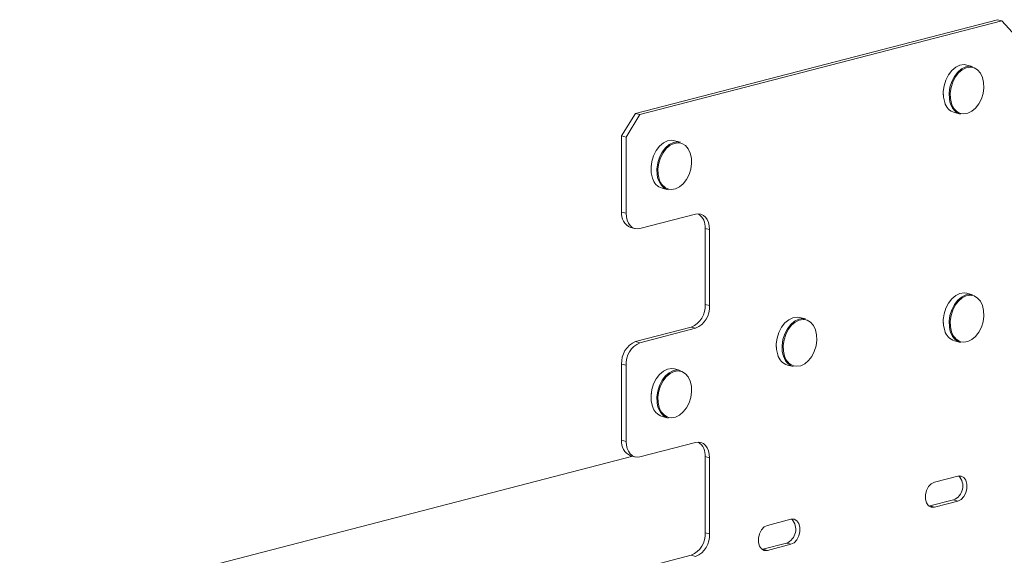
# Model space of a CAD drawing. Units: inches. Extents: x 0.28 to 8.3, y 2.64 to 7.07.
# Drawn here: x 6.53 to 7.01, y 6.04 to 6.3 of the extents above; entities that cross this region are included whole.
import ezdxf

# ---------------------------------------------------------------- set-up
doc = ezdxf.new("R2010")
doc.units = ezdxf.units.IN
doc.header["$MEASUREMENT"] = 0

msp = doc.modelspace()

# ---------------------------------------------------------------- linework, layer by layer
at = {"color": 7, "linetype": 'Continuous', "lineweight": 15}
for p, q in [((7.007831653898803, 6.301613093818292), (6.831054854039179, 6.255859891282344)), ((7.010007379649876, 6.301049974556995), (7.007831653898803, 6.301613093818292)), ((7.010007379649876, 6.301049974556995), (6.833230579790253, 6.255296772021047)), ((7.016806271330015, 6.293521936916786), (7.010007379649876, 6.301049974556995)), ((6.995749073355963, 6.278733796556934), (6.992893439290821, 6.279472889038837)), ((6.824255707078312, 6.244812422265805), (6.831054854039179, 6.255859891282344)), ((6.833230579790253, 6.255296772021047), (6.826431432829387, 6.244249303004506)), ((6.831054854039179, 6.255859891282344), (6.833230579790253, 6.255296772021047)), ((6.986870345748929, 6.256201297994806), (6.989725979814073, 6.255462205512904)), ((6.826431432829387, 6.244249303004506), (6.824255707078312, 6.244812422265805)), ((6.824255707078312, 6.244812422265805), (6.824255707078312, 6.207661366735353)), ((6.826431432829387, 6.244249303004506), (6.826431432829387, 6.207098247474054)), ((6.852968008300673, 6.241779337640604), (6.850112374235531, 6.242518430122506)), ((6.844089025412912, 6.21924677300696), (6.846944659478054, 6.218507680525058)), ((6.824255707078312, 6.207661366735353), (6.826431432829387, 6.207098247474054)), ((6.86042691235299, 6.206609204729539), (6.833230579790253, 6.199570275905361)), ((6.828645514510133, 6.200112487485054), (6.830821240261204, 6.199549368223755)), ((6.867226059313858, 6.199081233160845), (6.865050333562783, 6.199644352422143)), ((6.865050333562783, 6.162493340481686), (6.865050333562783, 6.199644352422143)), ((6.867226059313858, 6.161930221220389), (6.867226059313858, 6.199081233160845)), ((6.995749073355963, 6.167280847915557), (6.992893439290821, 6.168019940397459)), ((6.865050333562783, 6.162493340481686), (6.867226059313858, 6.161930221220389)), ((6.914159820387018, 6.155451715664123), (6.911304186321876, 6.156190808146026)), ((6.831054854039179, 6.144406899050972), (6.858251186601918, 6.151445827875149)), ((6.833230579790253, 6.143843779789674), (6.86042691235299, 6.150882708613852)), ((6.86042691235299, 6.150882708613852), (6.858251186601918, 6.151445827875149)), ((6.831054854039179, 6.144406899050972), (6.833230579790253, 6.143843779789674)), ((6.986870345748929, 6.144748305763433), (6.989725979814073, 6.144009213281529)), ((6.826431432829387, 6.132796310773134), (6.824255707078312, 6.133359430034431)), ((6.824255707078312, 6.133359430034431), (6.824255707078312, 6.096208418093975)), ((6.905281092779985, 6.132919217101995), (6.908136726845127, 6.132180124620092)), ((6.826431432829387, 6.132796310773134), (6.826431432829387, 6.095645298832677)), ((6.852968008300673, 6.130326388999225), (6.850112374235531, 6.131065481481128)), ((6.844089025412912, 6.107793780775587), (6.846944659478054, 6.107054688293684)), ((6.824255707078312, 6.096208418093975), (6.826431432829387, 6.095645298832677)), ((6.86042691235299, 6.095156212498165), (6.833230579790253, 6.088117283673986)), ((6.196707257682926, 5.924499163783279), (6.829809849919327, 6.088358172157835)), ((6.828645514510133, 6.088659495253679), (6.830821240261204, 6.088096375992382)), ((6.867226059313858, 6.087628240929471), (6.865050333562783, 6.088191360190769)), ((6.865050333562783, 6.051040348250313), (6.865050333562783, 6.088191360190769)), ((6.867226059313858, 6.050477228989016), (6.867226059313858, 6.087628240929471)), ((6.98854924733443, 6.078683008367832), (6.977072336278387, 6.07571256520758)), ((6.974896610527313, 6.064090144880569), (6.986373521583356, 6.067060588040821)), ((6.977072336278387, 6.063527025619271), (6.98854924733443, 6.066497468779523)), ((6.986373521583356, 6.067060588040821), (6.98854924733443, 6.066497468779523)), ((6.974458804075489, 6.064006299069572), (6.974896610527313, 6.064090144880569)), ((6.974896610527313, 6.064090144880569), (6.977072336278387, 6.063527025619271)), ((6.906959994365485, 6.057566155823781), (6.895483083309442, 6.05459571266353)), ((6.865050333562783, 6.051040348250313), (6.867226059313858, 6.050477228989016)), ((6.892869551106544, 6.042889446525522), (6.893307357558368, 6.042973292336518)), ((6.893307357558368, 6.042973292336518), (6.904784268614411, 6.04594373549677)), ((6.893307357558368, 6.042973292336518), (6.895483083309442, 6.042410173075221)), ((6.895483083309442, 6.042410173075221), (6.906959994365485, 6.045380616235473)), ((6.904784268614411, 6.04594373549677), (6.906959994365485, 6.045380616235473)), ((6.831054854039179, 6.032953950409593), (6.858251186601918, 6.039992879233772)), ((6.86042691235299, 6.039429759972474), (6.858251186601918, 6.039992879233772))]:
    msp.add_line(p, q, dxfattribs=at)
at = {"color": 8, "linetype": 'Continuous', "lineweight": 15}
for p, q in [((6.984937679162839, 6.26046873817324), (6.984632873971306, 6.261505665483599)), ((6.842156358826819, 6.223514213185394), (6.841851553635287, 6.224551140495753)), ((6.984937679162839, 6.149015745941865), (6.984632873971306, 6.150052673252226)), ((6.903348426193894, 6.137186613690432), (6.903043621002361, 6.138223541000793)), ((6.842156358826819, 6.11206122095402), (6.841851553635287, 6.11309814826438))]:
    msp.add_line(p, q, dxfattribs=at)
at = {"color": 7, "linetype": 'Continuous', "lineweight": 15, "flags": 128}
for points in [[(6.992893439290821, 6.279472889038837), (6.99153509052688, 6.279652946091176), (6.989492078845277, 6.279333669275887), (6.987471531867909, 6.278346218247001), (6.985591134011268, 6.276748077769885), (6.983960145427765, 6.274632039645858), (6.982673275268206, 6.272121129796207), (6.981805320786454, 6.269361205341035), (6.981406827567039, 6.266512769804271), (6.981500770875653, 6.26374122182495), (6.982082045097696, 6.261207830655141)], [(6.984632873971306, 6.261505665483599), (6.984356404940795, 6.263002129343048), (6.984262461632182, 6.265773677322369), (6.984660954851597, 6.268622112859132), (6.985528909333348, 6.271382037314305), (6.986815779492909, 6.273892947163956), (6.988446768076411, 6.276008985287983), (6.990327165933049, 6.277607125765099), (6.99234771291042, 6.278594576793985), (6.994390724592023, 6.278913853609274), (6.995749073355963, 6.278733796556934)], [(6.990049755554848, 6.255775833359641), (6.991409125441709, 6.255589937994024), (6.993387040537179, 6.255898992252331), (6.995342746209148, 6.256854753338088), (6.997162897813525, 6.25840181868157), (6.998741809128122, 6.260450152262469), (6.999987323809433, 6.262880614534295), (7.000827452691622, 6.265552259803153), (7.001213437155272, 6.268309580405226), (7.001122301934687, 6.27099240850091), (7.000559918486659, 6.273444816672125), (6.999558452183157, 6.275524221366096), (6.998176617592062, 6.277109905425958), (6.996494572862578, 6.2781096300396), (6.995239102232797, 6.278422324780885)], [(6.981407768914731, 6.264912105213012), (6.981406237230352, 6.26662558021803), (6.981464441236775, 6.267375833383653)], [(6.850112374235531, 6.242518430122506), (6.848754025471592, 6.242698487174845), (6.846710758509259, 6.242379144288042), (6.844690466812619, 6.24139175933067), (6.84281006895598, 6.239793618853554), (6.841179080372477, 6.237677580729528), (6.839892210212917, 6.235166670879877), (6.839024255731168, 6.232406746424705), (6.838625762511751, 6.229558310887941), (6.838719705820364, 6.22678676290862), (6.839300724761677, 6.224253305667296)], [(6.841851553635287, 6.224551140495753), (6.841575339885507, 6.226047670426718), (6.841481396576893, 6.228819218406038), (6.84187988979631, 6.231667653942801), (6.84274784427806, 6.234427578397975), (6.84403471443762, 6.236938488247625), (6.845665703021121, 6.239054526371653), (6.847546100877762, 6.240652666848768), (6.849566392574402, 6.241640051806139), (6.851609659536734, 6.241959394692943), (6.852968008300673, 6.241779337640604)], [(6.84726869049956, 6.218821374443311), (6.84862806038642, 6.218635479077692), (6.850605720201161, 6.218944467264486), (6.852561425873129, 6.219900228350241), (6.854381832758237, 6.221447359765239), (6.855960488792103, 6.223495627274624), (6.857206258754145, 6.225926155617964), (6.858046387636334, 6.228597800886823), (6.858432116819253, 6.23135505541738), (6.8583412368794, 6.234037949584579), (6.857778598150641, 6.236490291684279), (6.856777387127868, 6.238569762449765), (6.855395552536776, 6.240155446509628), (6.853713252526559, 6.241155105051754), (6.852457781896779, 6.241467799793039)], [(6.838626703859443, 6.227957646296681), (6.838624916894334, 6.229671055230184), (6.838683120900758, 6.230421308395807)], [(6.826431432829387, 6.207098247474054), (6.826562136563109, 6.205320127166139), (6.826948886868947, 6.203677933399966), (6.827577388026027, 6.20223487681345), (6.828422877803544, 6.201046271902965), (6.829453190829529, 6.200157888841789), (6.830628758590841, 6.199603861160318), (6.831904141117553, 6.199405425755349), (6.833230579790253, 6.199570275905361)], [(6.86042691235299, 6.206609204729539), (6.861753351025691, 6.20677405487955), (6.863028988833133, 6.206575685546095), (6.864204301313716, 6.206021591793111), (6.8652346143397, 6.205133208731933), (6.866080104117218, 6.203944603821449), (6.866708605274296, 6.202501547234934), (6.867095355580136, 6.20085935346876), (6.867226059313858, 6.199081233160845)], [(6.992893439290821, 6.168019940397459), (6.99153509052688, 6.168199910269807), (6.989492078845277, 6.167880677044514), (6.987471531867909, 6.166893269605623), (6.985591134011268, 6.165295085538512), (6.983960145427765, 6.163179091004479), (6.982673275268206, 6.160668137564834), (6.981805320786454, 6.157908256699656), (6.981406827567039, 6.155059777572898), (6.981500770875653, 6.152288273183572), (6.982082045097696, 6.149754838423768)], [(6.984632873971306, 6.150052673252226), (6.984356404940795, 6.151549180701669), (6.984262461632182, 6.154320685090996), (6.984660954851597, 6.157169164217754), (6.985528909333348, 6.159929045082931), (6.986815779492909, 6.162439998522577), (6.988446768076411, 6.16455599305661), (6.990327165933049, 6.16615417712372), (6.99234771291042, 6.167141584562611), (6.994390724592023, 6.167460817787905), (6.995749073355963, 6.167280847915557)], [(6.990049755554848, 6.144322841128268), (6.991409125441709, 6.144136902172654), (6.993387040537179, 6.144446000020957), (6.995342746209148, 6.145401804696709), (6.997162897813525, 6.1469487828602), (6.998741809128122, 6.148997116441099), (6.999987323809433, 6.151427665892916), (7.000827452691622, 6.15409926757178), (7.001213437155272, 6.156856631763846), (7.001122301934687, 6.159539416269536), (7.000559918486659, 6.16199182444075), (6.999558452183157, 6.164071229134721), (6.998176617592062, 6.165656913194585), (6.996494572862578, 6.166656681398221), (6.995239102232797, 6.166969288959517)], [(6.911304186321876, 6.156190808146026), (6.909945837557936, 6.15637082160837), (6.907902825876332, 6.156051588383076), (6.905882278898964, 6.155064137354189), (6.904001881042323, 6.153465996877073), (6.90237089245882, 6.151349958753047), (6.901084022299261, 6.148839048903396), (6.90021606781751, 6.146079124448224), (6.899817574598094, 6.14323068891146), (6.899911517906708, 6.140459140932139), (6.900492792128751, 6.137925706172336)], [(6.903043621002361, 6.138223541000793), (6.90276715197185, 6.139720048450238), (6.902673208663236, 6.142491596429558), (6.903071701882653, 6.145340031966321), (6.903939656364403, 6.148099956421495), (6.905226526523962, 6.150610866271145), (6.906857515107466, 6.152726904395173), (6.908737912964104, 6.154325044872287), (6.910758459941475, 6.155312495901174), (6.912801471623079, 6.155631729126468), (6.914159820387018, 6.155451715664123)], [(6.908460502585904, 6.13249375246683), (6.909819872472763, 6.132307813511217), (6.911797787568234, 6.132616911359519), (6.913753493240204, 6.133572672445276), (6.91557364484458, 6.135119694198763), (6.917152556159178, 6.137168027779662), (6.918398070840488, 6.139598577231478), (6.919238199722678, 6.142270135320347), (6.919624184186327, 6.145027499512414), (6.919533048965742, 6.147710284018104), (6.918970665517714, 6.150162735779313), (6.917969199214213, 6.152242140473284), (6.916587364623118, 6.153827824533148), (6.914905319893633, 6.154827592736784), (6.913649849263853, 6.155140200298079)], [(6.981407768914731, 6.153459112981638), (6.981406237230352, 6.155172587986656), (6.981464441236775, 6.155922884742273)], [(6.899818515945787, 6.141630024320201), (6.899816984261407, 6.143343499325219), (6.899875188267831, 6.144093752490841)], [(6.850112374235531, 6.131065481481128), (6.848754025471592, 6.131245451353476), (6.846710758509259, 6.130926152056668), (6.844690466812619, 6.129938810689291), (6.84281006895598, 6.128340626622181), (6.841179080372477, 6.126224632088149), (6.839892210212917, 6.123713678648504), (6.839024255731168, 6.120953797783325), (6.838625762511751, 6.118105318656567), (6.838719705820364, 6.115333814267241), (6.839300724761677, 6.112800313435923)], [(6.841851553635287, 6.11309814826438), (6.841575339885507, 6.114594721785339), (6.841481396576893, 6.117366226174665), (6.84187988979631, 6.120214705301424), (6.84274784427806, 6.122974586166601), (6.84403471443762, 6.125485539606247), (6.845665703021121, 6.127601534140278), (6.847546100877762, 6.12919971820739), (6.849566392574402, 6.130187059574765), (6.851609659536734, 6.130506358871573), (6.852968008300673, 6.130326388999225)], [(6.84726869049956, 6.107368382211937), (6.84862806038642, 6.107182443256323), (6.850605720201161, 6.107491475033111), (6.852561425873129, 6.108447279708864), (6.854381832758237, 6.10999432394387), (6.855960488792103, 6.112042591453254), (6.857206258754145, 6.114473206976586), (6.858046387636334, 6.117144808655448), (6.858432116819253, 6.119902106776001), (6.8583412368794, 6.122584957353206), (6.857778598150641, 6.125037299452905), (6.856777387127868, 6.127116770218391), (6.855395552536776, 6.128702454278254), (6.853713252526559, 6.129702156410376), (6.852457781896779, 6.13001476397167)], [(6.838626703859443, 6.116504654065307), (6.838624916894334, 6.118218062998811), (6.838683120900758, 6.118968359754428)], [(6.826431432829387, 6.095645298832677), (6.826562136563109, 6.093867178524761), (6.826948886868947, 6.092224941168592), (6.827577388026027, 6.090781884582076), (6.828422877803544, 6.089593279671592), (6.829453190829529, 6.088704896610416), (6.830628758590841, 6.088150868928945), (6.831904141117553, 6.087952477113971), (6.833230579790253, 6.088117283673986)], [(6.86042691235299, 6.095156212498165), (6.861753351025691, 6.095321062648177), (6.863028988833133, 6.095122693314722), (6.864204301313716, 6.094568643151731), (6.8652346143397, 6.093680260090555), (6.866080104117218, 6.092491655180071), (6.866708605274296, 6.091048555003561), (6.867095355580136, 6.089406361237387), (6.867226059313858, 6.087628240929471)], [(6.977072336278387, 6.07571256520758), (6.975547033917075, 6.074950367836786), (6.974205533681311, 6.073545145661516), (6.973209683553866, 6.07166646311828), (6.972679976039268, 6.069540963500837), (6.972679976039268, 6.067424974360345), (6.973209683553866, 6.065573671529127), (6.974205533681311, 6.064210478943991), (6.975547033917075, 6.063499711978768), (6.977072336278387, 6.063527025619271)], [(6.98854924733443, 6.066497468779523), (6.990074804976472, 6.067259775811828), (6.991416305212237, 6.068664954397103), (6.992411900058951, 6.070543570868824), (6.992941862854279, 6.072669136557781), (6.992941862854279, 6.074785125698273), (6.992411900058951, 6.076636362457977), (6.991416305212237, 6.077999621114627), (6.990074804976472, 6.078710431669846), (6.98854924733443, 6.078683008367832)], [(6.906959994365485, 6.045380616235473), (6.908485552007527, 6.046142923267779), (6.909827052243291, 6.047548101853052), (6.910822647090006, 6.049426718324775), (6.911352609885335, 6.05155228401373), (6.911352609885335, 6.053668273154223), (6.910822647090006, 6.055519509913927), (6.909827052243291, 6.056882768570577), (6.908485552007527, 6.057593579125795), (6.906959994365485, 6.057566155823781)], [(6.895483083309442, 6.05459571266353), (6.893957780948131, 6.053833515292734), (6.892616280712366, 6.052428293117465), (6.891620430584922, 6.050549610574229), (6.891090723070323, 6.048424110956787), (6.891090723070323, 6.046308121816295), (6.891620430584922, 6.044456818985077), (6.892616280712366, 6.043093626399941), (6.893957780948131, 6.042382859434717), (6.895483083309442, 6.042410173075221)]]:
    msp.add_lwpolyline(points, dxfattribs=at)
at = {"color": 8, "linetype": 'Continuous', "lineweight": 15, "flags": 128}
for points in [[(6.995239102232797, 6.278422324780885), (6.994609835233528, 6.278465377634685), (6.992632175418787, 6.278156302267902), (6.990676214466088, 6.277200475110631), (6.98885606286171, 6.275653496947139), (6.987277151547114, 6.273605163366239), (6.986031636865802, 6.271174613914424), (6.985191507983613, 6.268502968645564), (6.984805778800694, 6.265745714115008), (6.984896658740548, 6.263062819947808), (6.985459042188575, 6.260610411776594)], [(6.987032002271156, 6.257016724793483), (6.985972076680501, 6.258320528053059), (6.984937679162839, 6.26046873817324)], [(6.852457781896779, 6.241467799793039), (6.85182851489751, 6.241510852646839), (6.849850855082768, 6.241201777280056), (6.847895149410801, 6.2402460161943), (6.846074997806423, 6.238699038030808), (6.844496086491826, 6.236650704449909), (6.843250316529783, 6.234220088926578), (6.842410187647596, 6.231548443657719), (6.842024458464677, 6.228791189127163), (6.842115593685259, 6.226108361031478), (6.842677977133289, 6.223655952860263)], [(6.844250681935139, 6.220062199805637), (6.843190756344483, 6.221366003065214), (6.842156358826819, 6.223514213185394)], [(6.995239102232797, 6.166969288959517), (6.994609835233528, 6.167012341813316), (6.992632175418787, 6.166703310036528), (6.990676214466088, 6.165747482879257), (6.98885606286171, 6.16420046112577), (6.987277151547114, 6.16215212754487), (6.986031636865802, 6.15972162168305), (6.985191507983613, 6.157050020004187), (6.984805778800694, 6.154292721883634), (6.984896658740548, 6.151609871306429), (6.985459042188575, 6.149157463135215)], [(6.913649849263853, 6.155140200298079), (6.913020582264583, 6.155183253151879), (6.911042922449841, 6.154874221375091), (6.909086961497143, 6.15391839421782), (6.907266809892766, 6.152371372464332), (6.905687898578169, 6.150323038883433), (6.904442383896857, 6.147892489431616), (6.903602255014669, 6.145220931342748), (6.90321652583175, 6.142463633222196), (6.903307405771603, 6.139780782644992), (6.903869789219631, 6.137328330883782)], [(6.987032002271156, 6.145563688972114), (6.985972076680501, 6.146867535821685), (6.984937679162839, 6.149015745941865)], [(6.90544274930221, 6.133734600310676), (6.904382823711556, 6.135038447160247), (6.903348426193894, 6.137186613690432)], [(6.852457781896779, 6.13001476397167), (6.85182851489751, 6.130057816825471), (6.849850855082768, 6.129748785048683), (6.847895149410801, 6.128793023962926), (6.846074997806423, 6.127246002209439), (6.844496086491826, 6.12519766862854), (6.843250316529783, 6.122767096695204), (6.842410187647596, 6.120095495016341), (6.842024458464677, 6.117338196895788), (6.842115593685259, 6.114655412390098), (6.842677977133289, 6.112203004218883)], [(6.844250681935139, 6.108609163984268), (6.843190756344483, 6.10991301083384), (6.842156358826819, 6.11206122095402)]]:
    msp.add_lwpolyline(points, dxfattribs=at)
at = {"color": 7, "linetype": 'Continuous', "lineweight": 15}
for centre, radius, start, end in [((6.988975536131277, 6.263007781242493), 0.0071246081118175, 194.6337024604074, 252.8135834128053), ((6.991287679726758, 6.261280214465418), 0.006023963378775, 225.0525411571854, 254.9745595569309), ((6.846195034805442, 6.226054039564627), 0.0071255984695009, 194.6381328528421, 252.8091530203728), ((6.848508055494411, 6.224328628820464), 0.0060272420029188, 225.0608694517655, 254.966231262313), ((6.831482291646609, 6.206812938941627), 0.0072762184027093, 173.303916448321, 247.0536075674591), ((6.857358669504147, 6.200390103006834), 0.0077277318745852, 354.4621576162884, 55.70587322847231), ((6.853801777633665, 6.161800208687531), 0.0112698909566418, 293.2538111367654, 3.526086113163843), ((6.855977503384738, 6.161237089426233), 0.0112698909566422, 293.253811136763, 3.526086113167794), ((6.988975314008057, 6.15155457657013), 0.0071243395248988, 194.6325006842269, 252.8147851889868), ((6.835504451125768, 6.134052405196267), 0.0112700690867498, 113.2544629262153, 183.5252324995599), ((6.837680176876833, 6.133489285934975), 0.0112700690867404, 113.2544629261863, 183.5252324995903), ((6.991287621335799, 6.149827240595548), 0.0060239659750908, 225.0533504991058, 254.9751412189118), ((6.907386086192641, 6.139725527635969), 0.0071243849104481, 194.6330979043332, 252.8146863288877), ((6.909698368366883, 6.137998151934165), 0.0060239659751499, 225.0533504992665, 254.9751412187739), ((6.846194812428186, 6.114600834649299), 0.0071253295638394, 194.6369300365813, 252.8103558366215), ((6.848507996115788, 6.112875653321351), 0.0060272427606828, 225.061674056177, 254.966817661808), ((6.831482323419709, 6.095359970085997), 0.0072762523161298, 173.3037875331179, 247.0534489354637), ((6.857359088125931, 6.088937306729835), 0.0077273341204486, 354.460411915848, 55.70761892891885), ((6.983675290481361, 6.073807911842739), 0.0072668307788001, 291.7962966193582, 43.03268874908586), ((6.902086037512416, 6.052691059298688), 0.0072668307788001, 291.7962966193556, 43.03268874908586), ((6.853801781360595, 6.050347255017617), 0.0112698848651874, 293.2538038215351, 3.525891604252643), ((6.855977507111663, 6.049784135756323), 0.0112698848651929, 293.2538038215428, 3.525891604232671)]:
    msp.add_arc(centre, radius, start, end, dxfattribs=at)
at = {"color": 8, "linetype": 'Continuous', "lineweight": 15}
for centre, radius, start, end in [((6.992141915695797, 6.262359324952683), 0.0069079299077963, 194.6654552399813, 252.37032426477), ((6.849359784713247, 6.225403853876425), 0.0069066424909572, 194.6595709109659, 252.3762085937646), ((6.992141890097438, 6.150906292646015), 0.0069078839618828, 194.6648376605317, 252.3704259420937), ((6.910552420782626, 6.139077014319759), 0.0069076376834634, 194.6641198071087, 252.3716596976532), ((6.84935975914235, 6.113950821604962), 0.0069065965881689, 194.6589534021481, 252.3763102004852)]:
    msp.add_arc(centre, radius, start, end, dxfattribs=at)

doc.saveas('drawing.dxf')
